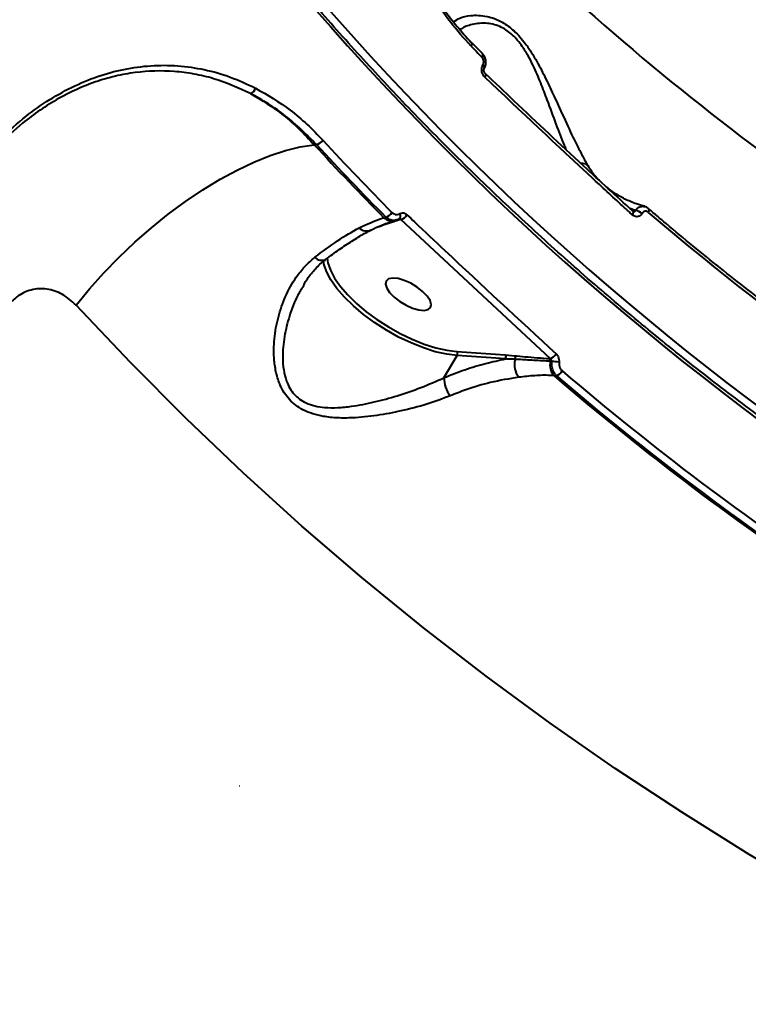
# Model space of a CAD drawing. Units: millimetres. Extents: x 683 to 22909, y -3622 to 15221.
# Drawn here: x 13520 to 13647, y 1865 to 2036 of the extents above; entities that cross this region are included whole.
import ezdxf

# ---------------------------------------------------------------- set-up
doc = ezdxf.new("R2010")
doc.units = ezdxf.units.MM
doc.layers.add('DiKom', color=7, linetype='Continuous')
doc.styles.add('style1', font='arial.ttf', dxfattribs={"width": 0.8})
doc.dimstyles.new('1-50', dxfattribs={"dimtxt": 400, "dimasz": 200, "dimexe": 100, "dimexo": 0, "dimgap": 200, "dimtad": 1, "dimtxsty": 'style1', "dimcen": 200, "dimclrd": 7, "dimclre": 7, "dimclrt": 7, "dimadec": 1, "dimazin": 2, "dimtfac": 1, "dimtmove": 0, "dimatfit": 2, "dimfxl": 0, "dimlwd": 25, "dimlwe": 18, "dimarcsym": 0})

# ---------------------------------------------------------------- blocks, each defined once
blk = doc.blocks.new('*D4')
at = {"layer": 'Defpoints', "color": 0, "linetype": 'Continuous', "transparency": 16777216}
for p in [(17675.86, 7042.83), (2184.24, 3102.5), (17675.86, -1946)]:
    blk.add_point(p, dxfattribs=at)
at = {"layer": 'DiKom', "color": 7, "linetype": 'Continuous', "lineweight": 18, "transparency": 16777216}
for p, q in [((17675.86, 7042.83), (17675.86, -2046)), ((2184.24, 3102.5), (2184.24, -2046))]:
    blk.add_line(p, q, dxfattribs=at)
at = {"layer": 'DiKom', "color": 7, "linetype": 'Continuous', "lineweight": 25, "transparency": 16777216}
blk.add_line((2384.24, -1946), (17475.86, -1946), dxfattribs=at)
at = {"layer": 'DiKom', "color": 7, "linetype": 'Continuous', "transparency": 16777216}
for points in [[(2384.24, -1912.67), (2384.24, -1979.33), (2184.24, -1946)], [(17475.86, -1912.67), (17475.86, -1979.33), (17675.86, -1946)]]:
    blk.add_solid(points, dxfattribs=at)
at = {"layer": 'DiKom', "color": 7, "linetype": 'Continuous', "lineweight": 40, "transparency": 16777216, "insert": (9649, -1235.43), "char_height": 400, "attachment_point": 5, "style": 'style1'}
blk.add_mtext('{\\fArial|b1|i0|c204|p34;\\H2.5x;15500}', dxfattribs=at)
blk = doc.blocks.new('*D5')
at = {"layer": 'Defpoints', "color": 0, "linetype": 'Continuous', "transparency": 16777216}
for p in [(13183.36, 9716.94), (14650.86, 2.44), (21256, 2.44)]:
    blk.add_point(p, dxfattribs=at)
at = {"layer": 'DiKom', "color": 7, "linetype": 'Continuous', "lineweight": 18, "transparency": 16777216}
for p, q in [((13183.36, 9716.94), (21356, 9716.94)), ((14650.86, 2.44), (21356, 2.44))]:
    blk.add_line(p, q, dxfattribs=at)
at = {"layer": 'DiKom', "color": 7, "linetype": 'Continuous', "lineweight": 25, "transparency": 16777216}
blk.add_line((21256, 9516.94), (21256, 202.44), dxfattribs=at)
at = {"layer": 'DiKom', "color": 7, "linetype": 'Continuous', "transparency": 16777216}
for points in [[(21222.67, 9516.94), (21289.33, 9516.94), (21256, 9716.94)], [(21222.67, 202.44), (21289.33, 202.44), (21256, 2.44)]]:
    blk.add_solid(points, dxfattribs=at)
at = {"layer": 'DiKom', "color": 7, "linetype": 'Continuous', "lineweight": 40, "transparency": 16777216, "insert": (20545.09, 4056), "char_height": 400, "attachment_point": 5, "rotation": 90, "style": 'style1'}
blk.add_mtext('{\\fArial|b1|i0|c204|p34;\\H2.5x;9700}', dxfattribs=at)
blk = doc.blocks.new('*D7')
at = {"layer": 'Defpoints', "color": 0, "transparency": 16777216}
for p in [(19635.87, 6542.83), (682.9, 2309.5), (19635.87, -3521.5)]:
    blk.add_point(p, dxfattribs=at)
at = {"layer": 'DiKom', "color": 7, "lineweight": 18, "transparency": 16777216}
for p, q in [((19635.87, 6542.83), (19635.87, -3621.5)), ((682.9, 2309.5), (682.9, -3621.5))]:
    blk.add_line(p, q, dxfattribs=at)
at = {"layer": 'DiKom', "color": 7, "lineweight": 25, "transparency": 16777216}
blk.add_line((882.9, -3521.5), (19435.87, -3521.5), dxfattribs=at)
at = {"layer": 'DiKom', "color": 7, "transparency": 16777216}
for points in [[(882.9, -3488.17), (882.9, -3554.83), (682.9, -3521.5)], [(19435.87, -3488.17), (19435.87, -3554.83), (19635.87, -3521.5)]]:
    blk.add_solid(points, dxfattribs=at)
at = {"layer": 'DiKom', "color": 7, "lineweight": 200, "transparency": 16777216, "insert": (9807, -2810.59), "char_height": 400, "attachment_point": 5, "style": 'style1'}
blk.add_mtext('{\\fArial|b1|i0|c204|p34;\\H2.5x;19000}', dxfattribs=at)

msp = doc.modelspace()

# ---------------------------------------------------------------- linework, layer by layer
at = {"layer": 'DiKom', "color": 7, "linetype": 'Continuous', "lineweight": 40}
for p, q in [((13600.411, 2030.421), (13598.565, 2032.309)), ((13600.477, 2028.441), (13600.489, 2028.462)), ((13600.727, 2027.84), (13600.744, 2027.87)), ((13600.871, 2026.961), (13600.884, 2026.948)), ((13571.537, 2014.582), (13571.117, 2014.564)), ((13627.028, 2003.097), (13626.071, 2003.434)), ((13626.441, 2003.094), (13627.017, 2003.076)), ((13626.558, 2002.962), (13626.569, 2002.951)), ((13627.017, 2003.076), (13627.028, 2003.097)), ((13629.304, 2003.425), (13629.317, 2003.415)), ((13583.255, 2001.852), (13583.591, 2001.956)), ((13585.213, 2001.366), (13585.479, 2001.449)), ((13586.231, 2001.535), (13586.048, 2001.478)), ((13612.189, 1977.302), (13586.231, 2001.535)), ((13628.176, 2002.595), (13628.164, 2002.574)), ((13573.373, 1994.851), (13573.433, 1994.336)), ((13593.694, 1973.975), (13596, 1977.827)), ((13595.969, 1978.529), (13604.383, 1977.947)), ((13604.414, 1977.245), (13596, 1977.827)), ((13604.383, 1977.947), (13606.027, 1977.807)), ((13612.099, 1977.308), (13612.189, 1977.302)), ((13613.289, 1974.314), (13612.807, 1974.343)), ((13558.129, 1902.828), (13558.044, 1902.85))]:
    msp.add_line(p, q, dxfattribs=at)
at = {"layer": 'DiKom', "color": 7, "linetype": 'Continuous', "lineweight": 40, "flags": 128}
for points in [[(13598.565, 2032.309), (13598.514, 2032.346), (13598.438, 2032.368)], [(13598.466, 2031.71), (13598.536, 2031.835), (13598.586, 2031.954), (13598.615, 2032.063), (13598.622, 2032.159), (13598.607, 2032.24), (13598.571, 2032.302), (13598.565, 2032.309)], [(13600.884, 2026.948), (13600.9, 2026.926), (13600.934, 2026.844), (13600.94, 2026.739), (13600.918, 2026.615), (13600.87, 2026.478), (13600.796, 2026.331)], [(13529.699, 1986.606), (13532.02, 1989.434), (13534.514, 1992.221), (13537.158, 1994.941), (13539.928, 1997.568), (13542.797, 2000.08), (13545.741, 2002.454), (13548.733, 2004.667), (13551.744, 2006.699), (13554.748, 2008.533), (13557.717, 2010.151), (13560.624, 2011.539), (13563.442, 2012.683), (13566.147, 2013.574), (13568.713, 2014.203), (13571.117, 2014.564)], [(13626.569, 2002.951), (13626.587, 2002.928), (13626.617, 2002.848), (13626.621, 2002.746), (13626.597, 2002.625), (13626.547, 2002.488), (13626.472, 2002.343)], [(13629.317, 2003.415), (13629.334, 2003.398), (13629.371, 2003.335), (13629.388, 2003.252), (13629.384, 2003.152), (13629.36, 2003.038), (13629.316, 2002.914), (13629.254, 2002.782)], [(13585.979, 2002.542), (13586.036, 2002.381), (13586.072, 2002.223), (13586.088, 2002.074), (13586.081, 2001.939), (13586.052, 2001.822), (13586.003, 2001.726), (13585.935, 2001.656), (13585.85, 2001.612)], [(13596, 1977.827), (13594.178, 1978.059), (13592.205, 1978.512), (13590.124, 1979.174), (13587.981, 1980.033), (13585.823, 1981.068), (13583.696, 1982.258), (13581.648, 1983.577), (13579.724, 1984.994), (13577.965, 1986.48), (13576.41, 1988.002), (13575.092, 1989.526), (13574.042, 1991.02), (13573.282, 1992.45), (13572.828, 1993.785), (13572.719, 1994.413)], [(13573.433, 1994.336), (13573.5, 1994.003), (13573.94, 1992.709), (13574.677, 1991.322), (13575.695, 1989.874), (13576.972, 1988.396), (13578.48, 1986.92), (13580.186, 1985.479), (13582.052, 1984.104), (13584.038, 1982.826), (13586.1, 1981.672), (13588.193, 1980.668), (13590.271, 1979.835), (13592.289, 1979.193), (13594.202, 1978.754), (13595.969, 1978.529)], [(13589.996, 1989.006), (13589.019, 1989.766), (13587.921, 1990.425), (13586.789, 1990.928), (13585.716, 1991.234), (13584.789, 1991.32), (13584.082, 1991.178), (13583.654, 1990.819), (13583.538, 1990.273), (13583.745, 1989.585), (13584.257, 1988.808), (13585.032, 1988.007), (13586.009, 1987.247), (13587.108, 1986.589), (13588.24, 1986.086), (13589.313, 1985.78), (13590.24, 1985.694), (13590.946, 1985.836), (13591.375, 1986.194), (13591.49, 1986.74), (13591.284, 1987.429), (13590.772, 1988.206), (13589.996, 1989.006)], [(13683.294, 1870.764), (13670.954, 1877.204), (13658.8, 1883.943), (13646.837, 1890.976), (13635.072, 1898.301), (13623.512, 1905.913), (13612.164, 1913.809), (13601.033, 1921.982), (13590.125, 1930.43), (13579.447, 1939.148), (13569.004, 1948.13), (13558.802, 1957.372), (13548.847, 1966.869), (13539.144, 1976.616), (13529.699, 1986.606)], [(13612.493, 1976.803), (13612.354, 1976.813), (13612.208, 1976.823)]]:
    msp.add_lwpolyline(points, dxfattribs=at)
at = {"layer": 'DiKom', "color": 7, "linetype": 'Continuous', "lineweight": 40}
for centre, radius, start, end in [((13938.492, 2357.027), 486.325, 216.17356, 249.77919), ((13938.538, 2357.666), 485.035, 216.17965, 249.77297), ((13923.279, 2381.034), 458.793, 224.23775, 241.71506), ((13929, 2353.036), 460.981, 224.19078, 224.51935), ((13599.91, 2030.193), 0.55, 317.24121, 24.40979), ((13600.16, 2027.957), 0.579, 348.3343, 56.80054), ((13600.171, 2027.977), 0.58, 348.47682, 56.76775), ((13559.655, 2024.715), 1.293, 287.2181, 346.63656), ((13571.088, 2016.369), 1.843, 284.0707, 326.53511), ((13933.382, 2347.753), 490.545, 222.65747, 224.69186), ((13932.748, 2347.736), 491.712, 222.65438, 224.70259), ((13933.646, 2348.249), 492.4, 222.65916, 224.69041), ((13617.694, 2009.552), 1.741, 51.8259, 94.2001), ((13626.876, 2001.193), 1.889, 47.00151, 85.74114), ((13626.89, 2001.216), 1.886, 47.00203, 85.78168), ((13584.658, 2003.313), 2.025, 226.17551, 285.92117), ((13583.099, 2003.715), 1.827, 285.61291, 328.31178), ((13585.759, 2001.136), 0.448, 49.78132, 80.4731), ((13585.739, 2003.231), 1.766, 286.18783, 330.38538), ((13936.247, 2360.724), 471.559, 229.38158, 236.57129), ((13580.241, 2001.362), 1.822, 224.38213, 294.66189), ((13572.453, 1996.052), 1.63, 222.10045, 293.87183), ((13595.451, 1978.155), 0.639, 329.16044, 35.85266), ((13603.865, 1977.572), 0.639, 329.18331, 35.82979), ((13609.709, 1976.28), 3.736, 166.13158, 216.53606), ((13605.496, 1977.444), 0.644, 335.40438, 34.34133), ((13611.613, 1976.945), 0.607, 348.40068, 36.79396), ((13611.602, 1979.056), 1.85, 288.49887, 330.46945), ((13615.165, 1976.225), 3.017, 168.5763, 218.6015), ((13612.524, 1971.08), 5.723, 77.82023, 90.30736), ((13599.104, 1974.114), 5.412, 181.46798, 217.32533), ((13936.574, 2352.102), 497.52, 229.40106, 236.55183), ((13612.703, 1975.999), 1.784, 289.18105, 332.49239), ((13936.853, 2352.06), 497.379, 229.41779, 236.53473), ((13937.097, 2352.038), 496.218, 229.41743, 236.5351)]:
    msp.add_arc(centre, radius, start, end, dxfattribs=at)
for points, knots in [([(13788.666, 2135.265), (13789.166, 2132.454), (13790.511, 2124.88), (13792.187, 2111.78), (13793.532, 2095.797), (13794.242, 2078.825), (13794.297, 2060.897), (13793.68, 2042.051), (13792.404, 2022.702), (13790.489, 2002.928), (13787.968, 1982.815), (13784.801, 1962.035), (13780.971, 1940.633), (13776.474, 1918.67), (13771.41, 1896.629), (13765.81, 1874.589), (13759.715, 1852.623), (13753.026, 1830.376), (13745.742, 1807.913), (13737.873, 1785.31), (13729.592, 1763.062), (13720.938, 1741.24), (13711.956, 1719.9), (13702.5, 1698.693), (13692.583, 1677.702), (13682.228, 1657.006), (13671.664, 1637.061), (13660.932, 1617.917), (13650.076, 1599.607), (13638.919, 1581.832), (13627.487, 1564.679), (13615.815, 1548.224), (13604.652, 1533.482), (13594.047, 1520.342), (13584.03, 1508.67), (13573.982, 1497.709), (13563.933, 1487.497), (13553.99, 1478.142), (13544.203, 1469.687), (13535.585, 1462.859), (13530.24, 1459.053), (13528.064, 1457.504)], [0, 0, 0, 0, 0.0156522, 0.0421682, 0.0687045, 0.0952202, 0.1225061, 0.1498144, 0.1771005, 0.2036164, 0.230153, 0.2566688, 0.2839545, 0.311263, 0.3385492, 0.3650648, 0.3916015, 0.4181172, 0.4454031, 0.4727116, 0.4999978, 0.5265133, 0.5530497, 0.5795656, 0.6068517, 0.6341601, 0.661446, 0.6879619, 0.714498, 0.7410141, 0.7683001, 0.7956085, 0.8228944, 0.8459723, 0.8690777, 0.8921826, 0.9155067, 0.9388307, 0.961564, 0.9843488, 1, 1, 1, 1]), ([(13598.466, 2031.71), (13597.223, 2033.078), (13594.737, 2035.813), (13591.567, 2040.46), (13588.857, 2045.389), (13586.633, 2050.547), (13584.853, 2055.949), (13583.553, 2061.535), (13582.72, 2067.225), (13582.353, 2072.948), (13582.461, 2078.625), (13583.014, 2084.184), (13583.985, 2089.526), (13585.36, 2094.565), (13587.064, 2099.297), (13588.478, 2102.139), (13589.184, 2103.558)], [0, 0, 0, 0, 0.0751061, 0.150216, 0.2212817, 0.292576, 0.363646, 0.4347714, 0.5061202, 0.5772488, 0.6483406, 0.7196551, 0.790752, 0.8604276, 0.9303152, 1, 1, 1, 1]), ([(13589.255, 2102.827), (13588.498, 2101.293), (13586.982, 2098.225), (13585.248, 2093.196), (13583.94, 2087.994), (13583.073, 2082.683), (13582.625, 2077.207), (13582.633, 2071.63), (13583.09, 2066.03), (13584.004, 2060.474), (13585.391, 2055.042), (13587.223, 2049.795), (13589.842, 2044.049), (13593.45, 2038), (13596.775, 2034.245), (13598.438, 2032.368)], [0, 0, 0, 0, 0.0766111, 0.1532202, 0.2242325, 0.2954732, 0.3664888, 0.4374855, 0.5087144, 0.5797079, 0.650701, 0.7219105, 0.792899, 0.8964489, 1, 1, 1, 1]), ([(12961.022, 1795.563), (12961.285, 1795.383), (12964.367, 1793.276), (12971.278, 1789.966), (12981.826, 1785.741), (12993.542, 1782.464), (13006.033, 1780.095), (13019.274, 1778.65), (13033.178, 1778.087), (13047.974, 1778.4), (13063.648, 1779.625), (13080.166, 1781.779), (13097.165, 1784.818), (13114.574, 1788.705), (13132.316, 1793.397), (13150.681, 1798.966), (13169.63, 1805.433), (13189.11, 1812.795), (13208.463, 1820.797), (13227.608, 1829.359), (13246.475, 1838.398), (13265.603, 1848.163), (13284.938, 1858.651), (13304.423, 1869.844), (13323.895, 1881.655), (13343.292, 1894.064), (13362.556, 1907.029), (13381.744, 1920.604), (13400.788, 1934.763), (13419.613, 1949.472), (13437.807, 1964.408), (13455.323, 1979.512), (13472.127, 1994.727), (13488.493, 2010.3), (13504.35, 2026.192), (13519.608, 2042.352), (13533.135, 2057.462), (13541.258, 2067.162), (13544.85, 2071.451)], [0, 0, 0, 0, 0.002655, 0.0310514, 0.0602728, 0.0895179, 0.1187394, 0.1471359, 0.1755543, 0.2039507, 0.2331722, 0.2624172, 0.2916386, 0.3200352, 0.3484537, 0.3768502, 0.4060715, 0.4353166, 0.4645379, 0.4919121, 0.5193058, 0.5466799, 0.5747902, 0.6029216, 0.6310317, 0.6594285, 0.6878468, 0.7162436, 0.7454648, 0.7747101, 0.8039317, 0.8323281, 0.8607465, 0.8891433, 0.9183646, 0.94761, 0.9768315, 1, 1, 1, 1]), ([(13545.915, 2069.982), (13543.326, 2066.879), (13536.352, 2058.519), (13524.326, 2044.894), (13509.693, 2029.169), (13494.193, 2013.389), (13477.859, 1997.612), (13460.726, 1981.892), (13443.171, 1966.574), (13425.264, 1951.704), (13407.082, 1937.312), (13388.328, 1923.164), (13369.045, 1909.323), (13349.287, 1895.842), (13329.489, 1883.02), (13309.722, 1870.886), (13290.051, 1859.451), (13270.155, 1848.53), (13250.096, 1838.183), (13229.941, 1828.463), (13210.134, 1819.582), (13190.734, 1811.551), (13171.791, 1804.363), (13152.997, 1797.899), (13134.424, 1792.216), (13116.144, 1787.351), (13098.56, 1783.412), (13081.715, 1780.39), (13065.636, 1778.259), (13050.062, 1776.982), (13035.069, 1776.601), (13020.725, 1777.14), (13007.914, 1778.527), (12996.531, 1780.602), (12986.454, 1783.214), (12977.024, 1786.484), (12968.278, 1790.413), (12960.307, 1794.957), (12953.146, 1800.09), (12947.403, 1805.149), (12944.232, 1808.663), (12942.94, 1810.094)], [0, 0, 0, 0, 0.015652, 0.0421679, 0.0687043, 0.0952202, 0.1225061, 0.1498144, 0.1771008, 0.2036166, 0.2301529, 0.2566687, 0.2839546, 0.3112631, 0.338549, 0.3650649, 0.3916013, 0.4181172, 0.4454032, 0.4727114, 0.4999975, 0.5265135, 0.5530496, 0.5795656, 0.6068516, 0.6341599, 0.661446, 0.6879619, 0.714498, 0.7410139, 0.7683, 0.7956082, 0.8228943, 0.8459725, 0.8690776, 0.8921826, 0.9155066, 0.9388308, 0.9615639, 0.9843487, 1, 1, 1, 1]), ([(12961.215, 1795.311), (12961.683, 1795.015), (12963.593, 1793.803), (12967.186, 1791.885), (12971.994, 1789.56), (12977.049, 1787.457), (12982.33, 1785.556), (12987.845, 1783.863), (12993.595, 1782.376), (12999.582, 1781.094), (13005.802, 1780.021), (13012.233, 1779.157), (13018.851, 1778.51), (13025.635, 1778.079), (13032.583, 1777.865), (13039.696, 1777.867), (13046.976, 1778.085), (13054.427, 1778.517), (13062.049, 1779.164), (13069.844, 1780.027), (13077.815, 1781.104), (13085.964, 1782.398), (13094.293, 1783.907), (13102.779, 1785.63), (13111.388, 1787.558), (13120.089, 1789.686), (13128.87, 1792.01), (13137.737, 1794.53), (13146.691, 1797.248), (13155.736, 1800.163), (13164.875, 1803.276), (13174.11, 1806.589), (13183.443, 1810.101), (13192.878, 1813.814), (13202.417, 1817.731), (13212.044, 1821.843), (13221.716, 1826.134), (13231.398, 1830.589), (13241.075, 1835.199), (13250.757, 1839.969), (13260.444, 1844.9), (13270.137, 1849.99), (13279.836, 1855.24), (13289.539, 1860.649), (13299.248, 1866.217), (13308.962, 1871.946), (13318.682, 1877.834), (13328.397, 1883.878), (13338.082, 1890.058), (13347.705, 1896.357), (13357.248, 1902.762), (13366.706, 1909.271), (13376.08, 1915.884), (13385.372, 1922.6), (13394.58, 1929.419), (13403.705, 1936.342), (13412.747, 1943.367), (13421.704, 1950.497), (13430.579, 1957.729), (13439.364, 1965.062), (13448.043, 1972.478), (13456.585, 1979.954), (13464.969, 1987.47), (13473.188, 1995.022), (13481.244, 2002.609), (13489.137, 2010.232), (13496.869, 2017.89), (13504.437, 2025.585), (13511.843, 2033.315), (13519.085, 2041.079), (13526.166, 2048.879), (13533.076, 2056.713), (13539.362, 2064.024), (13543.253, 2068.72), (13544.972, 2070.794)], [0, 0, 0, 0, 0.0045178, 0.0184685, 0.0324104, 0.0463585, 0.0603235, 0.0743202, 0.0883638, 0.1024689, 0.1166505, 0.130877, 0.1450496, 0.1591517, 0.1732005, 0.187211, 0.2011992, 0.2151805, 0.2291698, 0.2431785, 0.2572224, 0.2713176, 0.2854795, 0.2997039, 0.313907, 0.3280254, 0.3420837, 0.3560976, 0.3700837, 0.3840573, 0.3980348, 0.4120274, 0.4260501, 0.4401191, 0.4542506, 0.4684559, 0.4826628, 0.4967715, 0.5108345, 0.5248638, 0.5388703, 0.5528654, 0.5668607, 0.5808651, 0.5948886, 0.6089425, 0.6230382, 0.6371872, 0.6513541, 0.6654785, 0.6795547, 0.6935939, 0.7076074, 0.7216065, 0.7356022, 0.7496049, 0.7636232, 0.7776689, 0.7917524, 0.8058857, 0.8200567, 0.8342015, 0.8482911, 0.8623413, 0.8763627, 0.8903667, 0.9043643, 0.918367, 0.932382, 0.9464207, 0.9604941, 0.9746135, 0.9887823, 1, 1, 1, 1]), ([(13770.306, 1901.447), (13768.249, 1902.223), (13762.279, 1904.476), (13752.497, 1908.418), (13741.013, 1913.366), (13729.677, 1918.59), (13718.495, 1924.087), (13707.47, 1929.852), (13696.611, 1935.883), (13685.922, 1942.176), (13675.411, 1948.729), (13665.081, 1955.537), (13654.939, 1962.597), (13644.992, 1969.905), (13635.242, 1977.456), (13625.698, 1985.248), (13616.362, 1993.276), (13607.241, 2001.534), (13598.34, 2010.02), (13589.662, 2018.727), (13581.214, 2027.652), (13573, 2036.79), (13565.023, 2046.134), (13557.292, 2055.684), (13551.007, 2063.846), (13547.336, 2068.849), (13546.089, 2070.549)], [0, 0, 0, 0, 0.0228188, 0.0662175, 0.1096179, 0.1530175, 0.1964183, 0.2398188, 0.2832198, 0.3266209, 0.3700228, 0.4134242, 0.4568261, 0.5002287, 0.5436304, 0.5870331, 0.6304356, 0.6738387, 0.717242, 0.7606448, 0.8040475, 0.8474509, 0.890855, 0.9342582, 0.9776609, 1, 1, 1, 1]), ([(13825.993, 2051.485), (13826.117, 2046.966), (13826.365, 2037.923), (13826.171, 2023.661), (13825.564, 2008.934), (13824.488, 1993.523), (13822.929, 1977.443), (13820.87, 1960.713), (13818.338, 1943.596), (13815.24, 1925.561), (13811.512, 1906.588), (13807.108, 1886.69), (13802.163, 1866.526), (13796.7, 1846.191), (13790.745, 1825.782), (13784.315, 1805.384), (13777.415, 1785.032), (13770.065, 1764.76), (13762.286, 1744.607), (13754.112, 1724.669), (13745.582, 1705.039), (13736.725, 1685.797), (13727.549, 1666.983), (13718.078, 1648.619), (13708.335, 1630.743), (13698.366, 1613.438), (13688.217, 1596.787), (13677.726, 1580.552), (13666.906, 1564.825), (13655.783, 1549.686), (13644.578, 1535.45), (13633.331, 1522.208), (13622.075, 1509.9), (13614.618, 1502.609), (13610.891, 1498.965)], [0, 0, 0, 0, 0.0277667, 0.0555666, 0.0833664, 0.1111325, 0.1400378, 0.1689802, 0.1979227, 0.2268279, 0.2586376, 0.2905484, 0.32251, 0.3544717, 0.3863824, 0.4181915, 0.4498956, 0.4816999, 0.5135555, 0.5454109, 0.5772155, 0.6089191, 0.6405476, 0.6722757, 0.7040553, 0.7358346, 0.7675629, 0.7991909, 0.8325938, 0.8660264, 0.8994296, 0.9329429, 0.9664863, 1, 1, 1, 1]), ([(13595.45, 2035.969), (13595.762, 2036.197), (13596.474, 2036.718), (13598.035, 2037.062), (13599.698, 2037.124), (13601.082, 2036.953), (13602.48, 2036.558), (13604.058, 2035.841), (13605.944, 2034.481), (13607.698, 2032.479), (13609.038, 2030.491), (13610.323, 2028.272), (13611.68, 2025.579), (13613.307, 2022.036), (13615.031, 2018.231), (13616.585, 2014.951), (13617.838, 2012.533), (13618.46, 2011.458), (13618.77, 2010.921)], [0, 0, 0, 0, 0.0711136, 0.1623751, 0.2130181, 0.2636069, 0.3032369, 0.3427954, 0.401345, 0.4600269, 0.4995007, 0.539045, 0.6072482, 0.6755899, 0.7769529, 0.8782943, 0.9391629, 1, 1, 1, 1]), ([(13614.99, 2013.68), (13614.883, 2013.937), (13614.331, 2015.259), (13613.246, 2018.13), (13611.891, 2021.833), (13610.563, 2025.311), (13609.461, 2027.904), (13608.368, 2030.048), (13607.226, 2031.919), (13605.658, 2033.788), (13603.931, 2034.957), (13602.474, 2035.496), (13601.165, 2035.729), (13599.846, 2035.727), (13598.266, 2035.441), (13597.109, 2035.059), (13596.625, 2034.66), (13596.572, 2034.617)], [0, 0, 0, 0, 0.0294301, 0.1514094, 0.2765911, 0.357552, 0.4400905, 0.4853224, 0.5316731, 0.5978951, 0.6640283, 0.7093201, 0.7559266, 0.8159382, 0.8768269, 0.98669, 1, 1, 1, 1]), ([(13600.738, 2027.861), (13600.739, 2027.862), (13600.88, 2028.042), (13601.011, 2028.53), (13601.028, 2029.267), (13600.815, 2029.956), (13600.514, 2030.267), (13600.389, 2030.397)], [0, 0, 0, 0, 0.0015812, 0.2567895, 0.524492, 0.8022512, 1, 1, 1, 1]), ([(13600.489, 2028.462), (13600.497, 2028.476), (13600.552, 2028.575), (13600.625, 2028.79), (13600.638, 2029.076), (13600.589, 2029.359), (13600.491, 2029.611), (13600.369, 2029.755), (13600.314, 2029.82)], [0, 0, 0, 0, 0.0339828, 0.2521857, 0.4706551, 0.5980018, 0.8193383, 1, 1, 1, 1]), ([(13516.219, 2015.184), (13517.598, 2016.514), (13520.25, 2019.071), (13524.539, 2022.155), (13528.889, 2024.636), (13533.403, 2026.525), (13538.023, 2027.785), (13542.701, 2028.414), (13547.382, 2028.408), (13552.01, 2027.727), (13556.557, 2026.461), (13559.462, 2025.097), (13560.913, 2024.416)], [0, 0, 0, 0, 0.10708423, 0.20597241, 0.30518538, 0.40407511, 0.50333718, 0.60291719, 0.70217921, 0.80134728, 0.90083246, 1, 1, 1, 1]), ([(13560.037, 2023.48), (13557.923, 2024.439), (13554.719, 2025.892), (13550.228, 2026.917), (13545.689, 2027.51), (13541.086, 2027.379), (13536.52, 2026.546), (13532.013, 2025.243), (13527.612, 2023.26), (13523.422, 2020.639), (13519.905, 2018.033), (13517.608, 2015.817), (13516.259, 2014.516)], [0, 0, 0, 0, 0.146875, 0.2225122, 0.2981481, 0.4449884, 0.5206247, 0.596262, 0.74242, 0.8177215, 0.8930175, 1, 1, 1, 1]), ([(13600.796, 2026.331), (13600.691, 2026.452), (13600.48, 2026.693), (13600.298, 2027.184), (13600.248, 2027.697), (13600.322, 2028.133), (13600.434, 2028.355), (13600.477, 2028.441)], [0, 0, 0, 0, 0.21830243, 0.43674767, 0.65291958, 0.86581506, 1, 1, 1, 1]), ([(13600.873, 2026.961), (13600.867, 2026.967), (13600.837, 2026.991), (13600.769, 2027.085), (13600.699, 2027.236), (13600.658, 2027.411), (13600.652, 2027.589), (13600.679, 2027.736), (13600.714, 2027.821), (13600.725, 2027.836), (13600.726, 2027.837)], [0, 0, 0, 0, 0.0481143, 0.2186744, 0.3703356, 0.5244144, 0.679752, 0.8299165, 0.9828216, 1, 1, 1, 1]), ([(13626.582, 2002.963), (13623.724, 2005.587), (13616.767, 2011.972), (13608.214, 2019.974), (13602.577, 2025.358), (13600.898, 2026.961)], [0, 0, 0, 0, 0.3287581, 0.8001154, 1, 1, 1, 1]), ([(13626.472, 2002.343), (13626.023, 2002.755), (13623.777, 2004.818), (13615.12, 2012.801), (13607.081, 2020.394), (13600.796, 2026.331)], [0, 0, 0, 0, 0.0517141, 0.2585536, 1, 1, 1, 1]), ([(13560.037, 2023.48), (13561.992, 2022.295), (13564.953, 2020.501), (13568.571, 2017.314), (13570.268, 2015.481), (13571.117, 2014.564)], [0, 0, 0, 0, 0.4927765, 0.7463987, 1, 1, 1, 1]), ([(13571.537, 2014.582), (13569.782, 2016.319), (13567.124, 2018.951), (13563.177, 2021.738), (13561.084, 2022.9), (13560.037, 2023.48)], [0, 0, 0, 0, 0.492816, 0.7464081, 1, 1, 1, 1]), ([(13560.913, 2024.416), (13562.969, 2023.213), (13566.085, 2021.391), (13569.915, 2018.151), (13571.723, 2016.286), (13572.626, 2015.353)], [0, 0, 0, 0, 0.4927711, 0.7463885, 1, 1, 1, 1]), ([(13618.77, 2010.921), (13619.188, 2010.259), (13619.817, 2009.265), (13620.647, 2008.444), (13620.925, 2008.17)], [0, 0, 0, 0, 0.6650045, 1, 1, 1, 1]), ([(13628.649, 2003.845), (13628.163, 2003.973), (13626.921, 2004.301), (13625.149, 2005.082), (13623.436, 2006.039), (13622.508, 2006.809), (13622.107, 2007.142)], [0, 0, 0, 0, 0.1874615, 0.4790146, 0.7748298, 1, 1, 1, 1]), ([(13626.677, 2002.89), (13626.677, 2002.89), (13626.683, 2002.89), (13626.654, 2002.883), (13626.584, 2002.943), (13626.56, 2002.963)], [0, 0, 0, 0, 0.0353191, 0.6748844, 1, 1, 1, 1]), ([(13626.677, 2002.892), (13626.682, 2002.892), (13626.741, 2002.881), (13626.849, 2002.912), (13626.96, 2002.982), (13627.001, 2003.05), (13627.017, 2003.076)], [0, 0, 0, 0, 0.0348717, 0.4127473, 0.7734102, 1, 1, 1, 1]), ([(13627.028, 2003.097), (13627.145, 2003.246), (13627.389, 2003.558), (13627.821, 2003.777), (13628.249, 2003.863), (13628.494, 2003.803), (13628.634, 2003.769)], [0, 0, 0, 0, 0.2767482, 0.5820818, 0.7625527, 1, 1, 1, 1]), ([(13629.254, 2002.782), (13629.252, 2002.783), (13629.175, 2002.848), (13629.008, 2002.949), (13628.773, 2002.987), (13628.545, 2002.945), (13628.337, 2002.829), (13628.228, 2002.671), (13628.176, 2002.595)], [0, 0, 0, 0, 0.0042999, 0.2198937, 0.4355951, 0.5682742, 0.794005, 1, 1, 1, 1]), ([(13629.309, 2003.406), (13629.152, 2003.537), (13628.936, 2003.717), (13628.667, 2003.758), (13628.593, 2003.77)], [0, 0, 0, 0, 0.7240341, 1, 1, 1, 1]), ([(13676.473, 1967.85), (13674.694, 1969.035), (13669.53, 1972.475), (13661.124, 1978.363), (13651.325, 1985.59), (13641.73, 1993.066), (13634.43, 1999.053), (13630.333, 2002.548), (13629.316, 2003.415)], [0, 0, 0, 0, 0.1082681, 0.314201, 0.5201393, 0.7260799, 0.9320211, 1, 1, 1, 1]), ([(13578.939, 2000.088), (13580.275, 2000.69), (13581.789, 2001.374), (13583.101, 2001.802), (13583.255, 2001.852)], [0, 0, 0, 0, 0.8821326, 1, 1, 1, 1]), ([(13581.001, 1999.704), (13581.584, 1999.985), (13582.855, 2000.598), (13584.335, 2001.097), (13585.064, 2001.315), (13585.196, 2001.355)], [0, 0, 0, 0, 0.4092088, 0.8928828, 1, 1, 1, 1]), ([(13586.048, 2001.478), (13585.688, 2001.366), (13584.328, 2000.944), (13583.014, 2000.483), (13582.048, 2000.145)], [0, 0, 0, 0, 0.2646841, 1, 1, 1, 1]), ([(13585.466, 2001.469), (13585.286, 2001.423), (13584.877, 2001.318), (13584.2, 2001.481), (13583.794, 2001.798), (13583.591, 2001.956)], [0, 0, 0, 0, 0.2823779, 0.6415765, 1, 1, 1, 1]), ([(13584.654, 2002.756), (13584.771, 2002.659), (13585.006, 2002.464), (13585.429, 2002.372), (13585.76, 2002.426), (13585.932, 2002.518), (13585.979, 2002.542)], [0, 0, 0, 0, 0.2968168, 0.59402054, 0.88953385, 1, 1, 1, 1]), ([(13585.85, 2001.612), (13585.772, 2001.566), (13585.651, 2001.493), (13585.515, 2001.475), (13585.466, 2001.469)], [0, 0, 0, 0, 0.6403953, 1, 1, 1, 1]), ([(13586.231, 2001.535), (13586.199, 2001.568), (13586.135, 2001.632), (13586.022, 2001.667), (13585.95, 2001.646), (13585.92, 2001.638)], [0, 0, 0, 0, 0.3775383, 0.7470977, 1, 1, 1, 1]), ([(13585.979, 2002.542), (13586.014, 2002.561), (13586.174, 2002.648), (13586.49, 2002.713), (13586.914, 2002.637), (13587.154, 2002.451), (13587.274, 2002.358)], [0, 0, 0, 0, 0.0855954, 0.3893026, 0.6947805, 1, 1, 1, 1]), ([(13587.274, 2002.358), (13587.712, 2001.944), (13589.897, 1999.873), (13598.458, 1991.791), (13606.728, 1984.142), (13613.212, 1978.145)], [0, 0, 0, 0, 0.0512267, 0.2561261, 1, 1, 1, 1]), ([(13628.164, 2002.574), (13628.113, 2002.495), (13627.981, 2002.293), (13627.676, 2002.073), (13627.272, 2001.982), (13626.844, 2002.061), (13626.596, 2002.249), (13626.472, 2002.343)], [0, 0, 0, 0, 0.134168, 0.3469111, 0.5632204, 0.7817452, 1, 1, 1, 1]), ([(13571.244, 1994.96), (13572.574, 1995.962), (13575.266, 1997.99), (13577.705, 1999.383), (13578.939, 2000.088)], [0, 0, 0, 0, 0.4942326, 1, 1, 1, 1]), ([(13573.113, 1994.56), (13573.218, 1994.641), (13574.112, 1995.336), (13575.756, 1996.517), (13577.986, 1997.993), (13579.733, 1999.042), (13580.691, 1999.533), (13580.986, 1999.684)], [0, 0, 0, 0, 0.0370677, 0.3172204, 0.5969908, 0.8759553, 1, 1, 1, 1]), ([(13594.801, 1970.832), (13593.464, 1970.33), (13590.739, 1969.308), (13586.385, 1968.175), (13582.025, 1967.346), (13578.33, 1966.961), (13575.209, 1966.941), (13572.904, 1967.168), (13570.867, 1967.646), (13568.784, 1968.484), (13566.686, 1970.063), (13565.236, 1972.381), (13564.473, 1974.747), (13564.059, 1977.476), (13564.117, 1980.796), (13564.803, 1984.57), (13566.065, 1988.219), (13567.691, 1991.151), (13569.452, 1993.41), (13570.643, 1994.44), (13571.244, 1994.96)], [0, 0, 0, 0, 0.0741122, 0.1510349, 0.2205971, 0.2917243, 0.3343326, 0.3775444, 0.4100547, 0.4432568, 0.4962494, 0.5490806, 0.5885322, 0.6289781, 0.6961111, 0.7650082, 0.8354361, 0.9076282, 0.9534368, 1, 1, 1, 1]), ([(13569.223, 1990.002), (13569.403, 1990.323), (13569.972, 1991.335), (13571.152, 1992.761), (13572.28, 1993.956), (13572.989, 1994.44), (13573.118, 1994.528)], [0, 0, 0, 0, 0.1766809, 0.5563431, 0.918973, 1, 1, 1, 1]), ([(13529.699, 1986.606), (13528.936, 1987.298), (13527.429, 1988.667), (13524.658, 1989.568), (13521.867, 1989.439), (13519.779, 1988.465), (13518.788, 1987.548), (13518.513, 1987.294)], [0, 0, 0, 0, 0.2385281, 0.4713427, 0.6968082, 0.915981, 1, 1, 1, 1]), ([(13569.256, 1989.982), (13568.917, 1989.439), (13567.903, 1987.816), (13566.785, 1984.823), (13565.859, 1981.158), (13565.57, 1977.988), (13565.763, 1975.352), (13566.295, 1973.145), (13567.501, 1970.991), (13569.373, 1969.646), (13571.252, 1969.029), (13573.116, 1968.752), (13575.257, 1968.74), (13578.144, 1969.029), (13581.609, 1969.709), (13585.656, 1970.834), (13589.781, 1972.239), (13592.377, 1973.391), (13593.694, 1973.975)], [0, 0, 0, 0, 0.0426495, 0.1276509, 0.2056844, 0.2853563, 0.3293817, 0.3744264, 0.4311483, 0.487587, 0.5230625, 0.5596353, 0.6080919, 0.657372, 0.7388482, 0.8219935, 0.9096997, 1, 1, 1, 1]), ([(13593.694, 1973.975), (13594.917, 1974.463), (13597.373, 1975.444), (13600.968, 1976.534), (13603.281, 1977.011), (13604.414, 1977.245)], [0, 0, 0, 0, 0.3357633, 0.6747543, 1, 1, 1, 1]), ([(13606.081, 1977.176), (13605.835, 1977.189), (13605.276, 1977.218), (13604.723, 1977.235), (13604.414, 1977.245)], [0, 0, 0, 0, 0.4403387, 1, 1, 1, 1]), ([(13606.027, 1977.807), (13606.623, 1977.751), (13608.668, 1977.56), (13610.676, 1977.413), (13612.099, 1977.308)], [0, 0, 0, 0, 0.2911684, 1, 1, 1, 1]), ([(13612.208, 1976.823), (13611.971, 1976.839), (13610.786, 1976.918), (13608.763, 1977.034), (13606.933, 1977.131), (13606.081, 1977.176)], [0, 0, 0, 0, 0.117875, 0.5894588, 1, 1, 1, 1]), ([(13612.493, 1976.803), (13612.487, 1976.86), (13612.475, 1976.978), (13612.377, 1977.142), (13612.273, 1977.245), (13612.204, 1977.292), (13612.189, 1977.302)], [0, 0, 0, 0, 0.2863241, 0.5896535, 0.9137247, 1, 1, 1, 1]), ([(13613.212, 1978.145), (13613.241, 1978.116), (13613.383, 1977.978), (13613.588, 1977.668), (13613.75, 1977.179), (13613.737, 1976.843), (13613.731, 1976.674)], [0, 0, 0, 0, 0.0810721, 0.390811, 0.6950937, 1, 1, 1, 1]), ([(13613.289, 1974.314), (13613.225, 1974.378), (13612.988, 1974.617), (13612.671, 1975.159), (13612.443, 1975.967), (13612.476, 1976.524), (13612.493, 1976.803)], [0, 0, 0, 0, 0.10918105, 0.40785532, 0.70301946, 1, 1, 1, 1]), ([(13613.731, 1976.674), (13613.725, 1976.506), (13613.713, 1976.17), (13613.873, 1975.683), (13614.087, 1975.358), (13614.243, 1975.214), (13614.285, 1975.175)], [0, 0, 0, 0, 0.2954255, 0.5904761, 0.8901486, 1, 1, 1, 1]), ([(13606.707, 1974.056), (13605.069, 1973.792), (13602.073, 1973.309), (13598.04, 1972.096), (13595.703, 1971.184), (13594.801, 1970.832)], [0, 0, 0, 0, 0.425121, 0.7780719, 1, 1, 1, 1]), ([(13612.807, 1974.343), (13612.594, 1974.356), (13611.514, 1974.421), (13609.532, 1974.381), (13607.651, 1974.164), (13606.707, 1974.056)], [0, 0, 0, 0, 0.1088841, 0.5527955, 1, 1, 1, 1]), ([(13462.65, 1433.383), (13463.532, 1433.37), (13467.468, 1433.311), (13474.845, 1434.462), (13484.742, 1436.83), (13495.074, 1440.535), (13505.785, 1445.496), (13516.857, 1451.76), (13528.042, 1459.182), (13539.302, 1467.708), (13550.592, 1477.265), (13562.099, 1488.007), (13573.789, 1499.948), (13585.627, 1513.075), (13597.214, 1526.933), (13608.512, 1541.414), (13619.495, 1556.4), (13630.477, 1572.307), (13641.422, 1589.123), (13652.295, 1606.811), (13663.001, 1625.234), (13673.506, 1644.349), (13683.774, 1664.1), (13693.836, 1684.557), (13703.648, 1705.679), (13713.168, 1727.406), (13722.187, 1749.262), (13730.685, 1771.167), (13738.656, 1793.044), (13746.228, 1815.25), (13753.361, 1837.721), (13760.005, 1860.378), (13765.698, 1881.397), (13768.958, 1894.764), (13770.399, 1900.676)], [0, 0, 0, 0, 0.0092133, 0.0411392, 0.0730895, 0.1050153, 0.1378682, 0.170748, 0.2036013, 0.2355268, 0.2674773, 0.2994029, 0.3322563, 0.365136, 0.397989, 0.4287655, 0.4595636, 0.4903396, 0.5219437, 0.5535714, 0.5851752, 0.6171011, 0.6490516, 0.6809773, 0.7138302, 0.7467104, 0.7795634, 0.8114894, 0.8434397, 0.8753658, 0.9082187, 0.9410987, 0.9739518, 1, 1, 1, 1]), ([(13770.826, 1900.187), (13769.388, 1894.29), (13766.167, 1881.077), (13760.55, 1860.339), (13754.019, 1838.057), (13746.941, 1815.712), (13739.361, 1793.415), (13731.311, 1771.268), (13722.814, 1749.342), (13713.873, 1727.678), (13704.513, 1706.307), (13694.766, 1685.293), (13684.679, 1664.732), (13674.297, 1644.723), (13663.782, 1625.57), (13653.158, 1607.292), (13642.456, 1589.874), (13631.573, 1573.131), (13620.558, 1557.135), (13609.457, 1541.957), (13598.16, 1527.464), (13586.681, 1513.735), (13575.039, 1500.819), (13563.413, 1488.915), (13551.858, 1478.089), (13540.421, 1468.349), (13529.169, 1459.894), (13521.366, 1454.495), (13517.388, 1452.257), (13517.025, 1452.052)], [0, 0, 0, 0, 0.0313117, 0.0701509, 0.1091132, 0.1481378, 0.1871616, 0.2261238, 0.2649637, 0.303803, 0.3427656, 0.38179, 0.4208145, 0.4597761, 0.4986159, 0.5360237, 0.5735412, 0.6111143, 0.6486878, 0.6862052, 0.7236128, 0.7624525, 0.8014144, 0.8404387, 0.879463, 0.9184249, 0.9572645, 0.9961041, 1, 1, 1, 1])]:
    msp.add_open_spline(points, degree=3, knots=knots, dxfattribs=at)

# ---------------------------------------------------------------- dimensions: what is measured, and where the dimension line sits
dim = msp.add_linear_dim(base=(21256, 2.443), p1=(13183.364, 9716.938), p2=(14650.857, 2.443), angle=90, text='{\\fArial|b1|i0|c204|p34;\\H2.5x;9700}', dimstyle='1-50', dxfattribs=at)
dim.commit()
dim.dimension.update_dxf_attribs({"geometry": '*D5', "text_midpoint": (21256, 4056), "dimtype": 160})
dim = msp.add_linear_dim(base=(17675.864, -1946), p1=(2184.241, 3102.5), p2=(17675.864, 7042.829), text='{\\fArial|b1|i0|c204|p34;\\H2.5x;15500}', dimstyle='1-50', dxfattribs=at)
dim.commit()
dim.dimension.update_dxf_attribs({"geometry": '*D4', "text_midpoint": (9649, -1946), "dimtype": 160})
at = {"layer": 'DiKom', "color": 3, "lineweight": 200}
dim = msp.add_linear_dim(base=(19635.873, -3521.5), p1=(682.901, 2309.5), p2=(19635.873, 6542.829), text='{\\fArial|b1|i0|c204|p34;\\H2.5x;19000}', dimstyle='1-50', dxfattribs=at)
dim.commit()
dim.dimension.update_dxf_attribs({"geometry": '*D7', "text_midpoint": (9807, -3521.5), "dimtype": 160})

doc.saveas('drawing.dxf')
